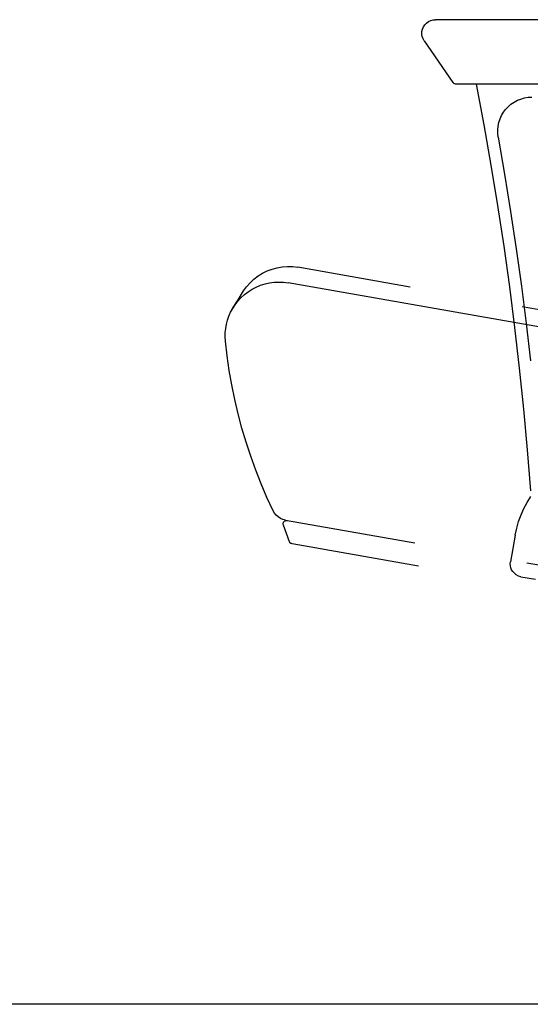
# Model space of a CAD drawing. Extents: x 7093 to 33496, y 263 to 30960.
# Drawn here: x 23184 to 23424, y 6980 to 7442 of the extents above; entities that cross this region are included whole.
import ezdxf

# ---------------------------------------------------------------- set-up
doc = ezdxf.new("R2010")
doc.units = 0
doc.header["$LTSCALE"] = 100
doc.header["$MEASUREMENT"] = 0
doc.linetypes.add('DASHED2', pattern=[5, 2.5, -2.5])
doc.layers.add('_0-1_LN', color=7, linetype='CONTINUOUS')
doc.layers.add('_1-1_LN', color=7, linetype='CONTINUOUS')

msp = doc.modelspace()

# ---------------------------------------------------------------- linework, layer by layer
at = {"layer": '_0-1_LN', "color": 7, "linetype": 'Continuous'}
for p, q in [((23373.69, 7439.07), (23374.36, 7440.05)), ((23374.36, 7440.05), (23375.15, 7440.9)), ((23375.15, 7440.9), (23376.06, 7441.57)), ((23376.06, 7441.57), (23377.1, 7442.06)), ((23377.1, 7442.06), (23378.2, 7442.36)), ((23378.2, 7442.36), (23379.36, 7442.49)), ((23479.39, 7442.49), (23379.36, 7442.49)), ((23373.02, 7436.88), (23373.26, 7437.97)), ((23373.02, 7435.72), (23373.02, 7436.88)), ((23373.14, 7434.56), (23373.02, 7435.72)), ((23373.26, 7437.97), (23373.69, 7439.07)), ((23373.57, 7433.46), (23373.14, 7434.56)), ((23374.11, 7432.49), (23373.57, 7433.46)), ((23374.11, 7432.49), (23387.53, 7413.04)), ((23387.77, 7412.8), (23387.53, 7413.04)), ((23388.01, 7412.55), (23387.77, 7412.8)), ((23388.38, 7412.37), (23388.01, 7412.55)), ((23388.68, 7412.25), (23388.38, 7412.37)), ((23389.05, 7412.13), (23388.68, 7412.25)), ((23389.41, 7412.13), (23389.05, 7412.13)), ((23483.6, 7412.13), (23389.41, 7412.13)), ((23483.6, 7412.13), (23389.41, 7412.13)), ((23398.5, 7412.13), (23402.03, 7393.17)), ((23413.49, 7401.64), (23414.77, 7402.8)), ((23414.77, 7402.8), (23416.24, 7403.78)), ((23416.24, 7403.78), (23417.76, 7404.63)), ((23417.76, 7404.63), (23419.41, 7405.24)), ((23419.41, 7405.24), (23421.05, 7405.73)), ((23421.05, 7405.73), (23422.82, 7406.03)), ((23422.82, 7406.03), (23424.53, 7406.09)), ((23410.32, 7397.5), (23411.24, 7399.02)), ((23411.24, 7399.02), (23412.28, 7400.36)), ((23412.28, 7400.36), (23413.49, 7401.64)), ((23408.74, 7392.56), (23409.11, 7394.27)), ((23409.11, 7394.27), (23409.65, 7395.91)), ((23409.65, 7395.91), (23410.32, 7397.5)), ((23402.03, 7393.17), (23405.39, 7374.21)), ((23408.56, 7390.79), (23408.74, 7392.56)), ((23408.56, 7389.02), (23408.56, 7390.79)), ((23408.8, 7387.32), (23408.56, 7389.02)), ((23408.8, 7387.32), (23411.79, 7369.88)), ((23405.39, 7374.21), (23408.5, 7355.19)), ((23411.79, 7369.88), (23414.59, 7352.39)), ((23408.5, 7355.19), (23411.42, 7336.17)), ((23414.59, 7352.39), (23417.21, 7334.89)), ((23411.42, 7336.17), (23414.04, 7317.03)), ((23417.21, 7334.89), (23419.65, 7317.39)), ((23298.16, 7323.43), (23300.35, 7324.53)), ((23300.35, 7324.53), (23302.67, 7325.38)), ((23302.67, 7325.38), (23305.05, 7325.99)), ((23305.05, 7325.99), (23307.48, 7326.42)), ((23307.48, 7326.42), (23309.92, 7326.6)), ((23309.92, 7326.6), (23312.36, 7326.54)), ((23312.36, 7326.54), (23314.8, 7326.23)), ((23367.47, 7316.91), (23314.8, 7326.23)), ((23292.37, 7318.98), (23294.13, 7320.63)), ((23294.13, 7320.63), (23296.08, 7322.15)), ((23296.08, 7322.15), (23298.16, 7323.43)), ((23286.7, 7310.99), (23289.26, 7315.08)), ((23289.26, 7315.14), (23290.72, 7317.09)), ((23290.72, 7317.09), (23292.37, 7318.98)), ((23291.45, 7314.71), (23293.28, 7315.87)), ((23293.28, 7315.87), (23295.23, 7316.91)), ((23295.23, 7316.91), (23297.24, 7317.76)), ((23297.24, 7317.76), (23299.38, 7318.43)), ((23299.38, 7318.43), (23301.51, 7318.92)), ((23301.51, 7318.92), (23303.7, 7319.16)), ((23303.7, 7319.16), (23305.9, 7319.28)), ((23305.9, 7319.28), (23308.09, 7319.16)), ((23308.09, 7319.16), (23310.23, 7318.92)), ((23432.21, 7297.4), (23310.23, 7318.92)), ((23414.04, 7317.03), (23416.48, 7297.95)), ((23419.65, 7317.39), (23421.91, 7299.84)), ((23284.14, 7306.85), (23286.7, 7310.99)), ((23286.57, 7310.26), (23288.04, 7311.91)), ((23288.04, 7311.91), (23289.68, 7313.37)), ((23289.68, 7313.37), (23291.45, 7314.71)), ((23283.22, 7305.14), (23284.2, 7306.91)), ((23284.2, 7306.91), (23285.29, 7308.62)), ((23285.29, 7308.62), (23286.57, 7310.26)), ((23472.69, 7298.37), (23420.02, 7307.64)), ((23281.27, 7299.47), (23281.76, 7301.42)), ((23281.76, 7301.42), (23282.43, 7303.31)), ((23282.43, 7303.31), (23283.22, 7305.14)), ((23280.72, 7295.51), (23280.91, 7297.52)), ((23280.91, 7297.52), (23281.27, 7299.47)), ((23416.48, 7297.95), (23418.68, 7278.81)), ((23421.91, 7299.84), (23423.92, 7282.28)), ((23280.66, 7293.5), (23280.72, 7295.51)), ((23280.78, 7291.55), (23280.66, 7293.5)), ((23281.64, 7284.66), (23280.78, 7291.55)), ((23282.61, 7277.77), (23281.64, 7284.66)), ((23418.68, 7278.81), (23420.69, 7259.6)), ((23283.77, 7270.94), (23282.61, 7277.77)), ((23285.17, 7264.18), (23283.77, 7270.94)), ((23286.76, 7257.41), (23285.17, 7264.18)), ((23420.69, 7259.6), (23422.39, 7240.46)), ((23288.53, 7250.7), (23286.76, 7257.41)), ((23290.54, 7244.12), (23288.53, 7250.7)), ((23292.67, 7237.54), (23290.54, 7244.12)), ((23295.05, 7231.01), (23292.67, 7237.54)), ((23422.39, 7240.46), (23423.92, 7221.26)), ((23297.55, 7224.55), (23295.05, 7231.01)), ((23300.29, 7218.15), (23297.55, 7224.55)), ((23303.16, 7211.87), (23300.29, 7218.15)), ((23422.39, 7215.83), (23424.1, 7218.64)), ((23420.81, 7212.97), (23422.39, 7215.83)), ((23303.83, 7210.77), (23303.16, 7211.87)), ((23304.62, 7209.8), (23303.83, 7210.77)), ((23305.53, 7208.95), (23304.62, 7209.8)), ((23306.63, 7208.28), (23305.53, 7208.95)), ((23418.37, 7206.81), (23419.53, 7209.92)), ((23419.53, 7209.92), (23420.81, 7212.97)), ((23307.79, 7207.73), (23306.63, 7208.28)), ((23309.01, 7207.42), (23307.79, 7207.73)), ((23307.85, 7205.78), (23307.91, 7206.02)), ((23307.85, 7205.59), (23307.85, 7205.78)), ((23307.91, 7205.41), (23307.85, 7205.59)), ((23307.91, 7206.02), (23307.97, 7206.32)), ((23307.97, 7205.17), (23307.91, 7205.41)), ((23307.97, 7206.32), (23308.09, 7206.57)), ((23310.84, 7197.36), (23307.97, 7205.17)), ((23308.09, 7206.57), (23308.34, 7206.81)), ((23308.34, 7206.81), (23308.58, 7207.06)), ((23308.58, 7207.06), (23308.76, 7207.18)), ((23308.76, 7207.18), (23309.01, 7207.24)), ((23309.01, 7207.42), (23369.6, 7196.75)), ((23309.01, 7207.24), (23309.25, 7207.3)), ((23309.25, 7207.3), (23309.5, 7207.36)), ((23309.5, 7207.36), (23309.74, 7207.3)), ((23417.52, 7203.64), (23418.37, 7206.81)), ((23416.79, 7200.47), (23414.59, 7187.85)), ((23416.79, 7200.47), (23417.52, 7203.64)), ((23310.96, 7197.12), (23310.84, 7197.36)), ((23311.08, 7196.88), (23310.96, 7197.12)), ((23311.26, 7196.69), (23311.08, 7196.88)), ((23311.51, 7196.51), (23311.26, 7196.69)), ((23311.75, 7196.45), (23311.51, 7196.51)), ((23312.06, 7196.33), (23311.75, 7196.45)), ((23371.37, 7185.9), (23312.06, 7196.33)), ((23414.47, 7186.94), (23414.59, 7187.85)), ((23414.53, 7185.96), (23414.47, 7186.94)), ((23414.77, 7185.05), (23414.53, 7185.96)), ((23422.15, 7187.49), (23482.75, 7176.82)), ((23415.08, 7184.2), (23414.77, 7185.05)), ((23415.57, 7183.34), (23415.08, 7184.2)), ((23416.36, 7182.49), (23415.57, 7183.34)), ((23417.27, 7181.76), (23416.36, 7182.49)), ((23418.31, 7181.21), (23417.27, 7181.76)), ((23419.47, 7180.9), (23418.31, 7181.21)), ((23419.47, 7180.9), (23426.36, 7179.68)), ((25337.83, 6980.1), (19897.84, 6980.1))]:
    msp.add_line(p, q, dxfattribs=at)
at = {"layer": '_1-1_LN', "color": 7, "linetype": 'DASHED2'}
msp.add_line((25342.65, 6980.1), (19893.02, 6980.1), dxfattribs=at)

doc.saveas('drawing.dxf')
